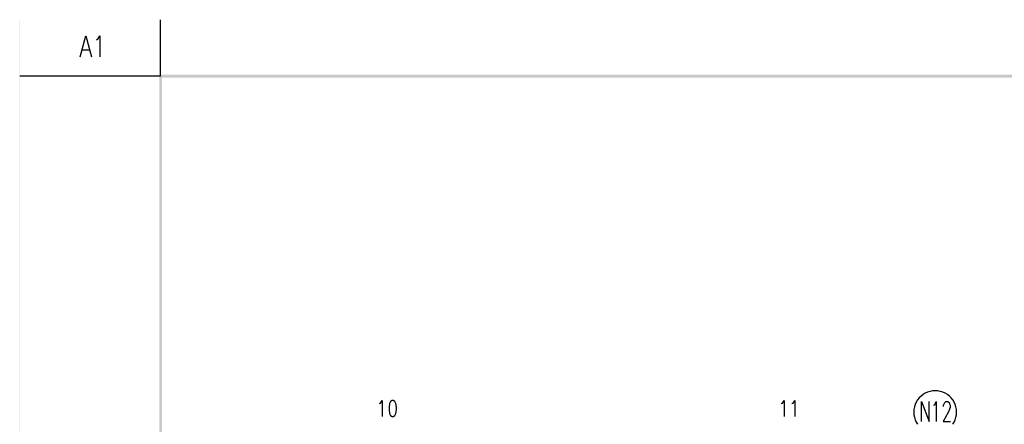
# Model space of a CAD drawing. Units: millimetres. Extents: x 3 to 838, y 4 to 1185.
# Drawn here: x 3 to 249, y 1085 to 1185 of the extents above; entities that cross this region are included whole.
import ezdxf

# ---------------------------------------------------------------- set-up
doc = ezdxf.new("R2010")
doc.units = ezdxf.units.MM
doc.layers.add('H', color=7, linetype='Continuous')
doc.layers.add('P', color=7, linetype='Continuous')

msp = doc.modelspace()

# ---------------------------------------------------------------- hatches: boundary and pattern name
at = {"layer": 'H', "linetype": 'Continuous'}
for points in [[(3.157, 3.598), (3.21, 3.651), (3.157, 1185.298), (3.157, 3.598)], [(3.21, 3.651), (3.157, 1185.298), (3.21, 1185.298), (3.21, 3.651)], [(3.157, 1185.245), (837.777, 1185.298), (837.706, 1185.245), (3.157, 1185.245)], [(38.629, 1171.275), (37.924, 1171.275), (38.629, 17.992), (38.629, 1171.275)], [(37.924, 1171.275), (38.629, 17.992), (37.924, 17.286), (37.924, 1171.275)], [(823.383, 1170.905), (824.089, 1171.61), (38.276, 1170.905), (823.383, 1170.905)], [(824.089, 1171.61), (38.276, 1170.905), (38.276, 1171.61), (824.089, 1171.61)]]:
    msp.add_hatch(color=256, dxfattribs=at).paths.add_polyline_path(points)

# ---------------------------------------------------------------- linework, layer by layer
at = {"layer": 'P'}
for points in [[(38.259, 1171.275), (38.259, 1185.316)], [(18.186, 1176.038), (19.614, 1181.276), (21.061, 1176.038)], [(22.26, 1180.271), (22.631, 1180.447), (23.125, 1181.276), (23.125, 1176.038)], [(18.75, 1177.802), (20.496, 1177.802)], [(38.259, 1171.275), (3.14, 1171.275)], [(236.661, 1087.579), (236.608, 1088.249), (236.502, 1088.884), (236.326, 1089.484), (236.044, 1090.083), (235.708, 1090.63), (235.32, 1091.142), (234.862, 1091.583), (234.35, 1091.988), (233.803, 1092.323), (233.204, 1092.588), (232.586, 1092.764), (231.951, 1092.906), (231.316, 1092.941), (230.664, 1092.906), (230.029, 1092.764), (229.411, 1092.588), (228.847, 1092.323), (228.3, 1091.988), (227.789, 1091.583), (227.33, 1091.142), (226.924, 1090.63), (226.572, 1090.083), (226.325, 1089.484), (226.131, 1088.884), (226.007, 1088.249), (225.989, 1087.579), (226.007, 1086.944), (226.131, 1086.309), (226.325, 1085.709), (226.572, 1085.109), (226.924, 1084.562)], [(92.781, 1089.748), (93.08, 1089.872), (93.468, 1090.489), (93.468, 1086.52)], [(96.008, 1090.489), (95.585, 1090.277), (95.321, 1089.748), (95.197, 1088.813), (95.197, 1088.196), (95.321, 1087.296), (95.585, 1086.732), (96.008, 1086.52), (96.255, 1086.52), (96.661, 1086.732), (96.908, 1087.296), (97.084, 1088.196), (97.084, 1088.813), (96.908, 1089.748), (96.661, 1090.277), (96.255, 1090.489), (96.008, 1090.489), (96.008, 1090.489)], [(192.969, 1089.748), (193.269, 1089.872), (193.64, 1090.489), (193.64, 1086.52)], [(195.633, 1089.748), (195.933, 1089.872), (196.321, 1090.489), (196.321, 1086.52)], [(227.93, 1085.286), (227.93, 1090.224), (229.817, 1085.286), (229.817, 1090.224)], [(230.893, 1089.307), (231.193, 1089.448), (231.563, 1090.224), (231.563, 1085.286)], [(233.433, 1089.025), (233.433, 1089.307), (233.557, 1089.695), (233.698, 1089.978), (233.98, 1090.224), (234.474, 1090.224), (234.774, 1089.978), (234.897, 1089.695), (235.021, 1089.307), (235.021, 1088.778), (234.897, 1088.302), (234.65, 1087.632), (233.31, 1085.286), (235.144, 1085.286)], [(235.708, 1084.562), (236.044, 1085.109), (236.326, 1085.709), (236.502, 1086.309), (236.608, 1086.944), (236.661, 1087.579), (236.661, 1087.579)]]:
    msp.add_lwpolyline(points, dxfattribs=at)

doc.saveas('drawing.dxf')
